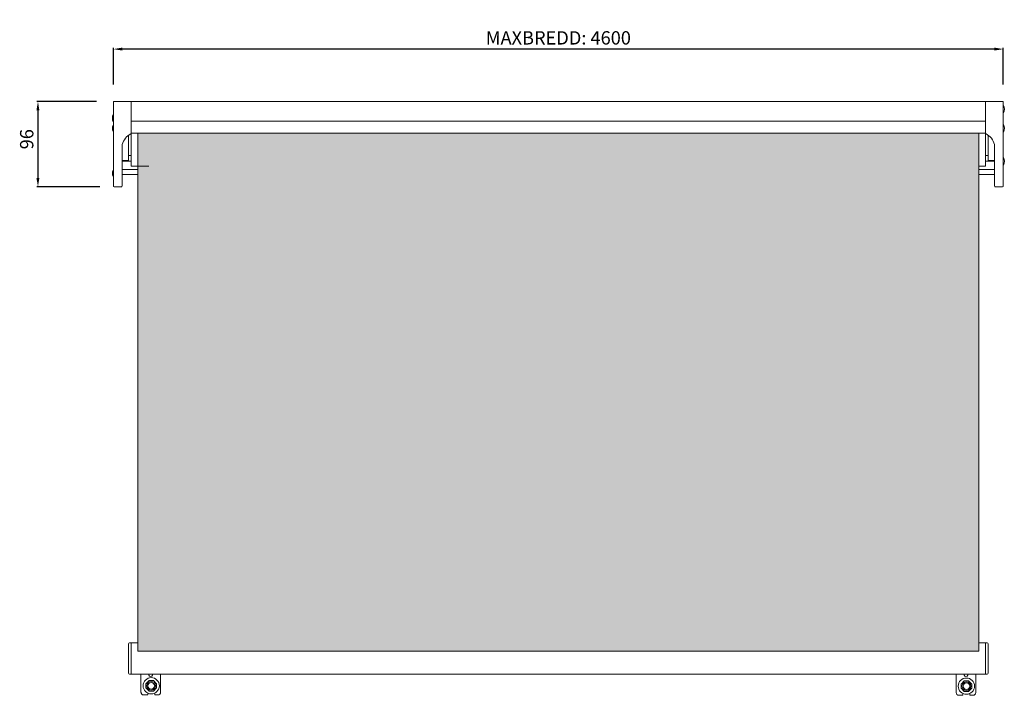
# Model space of a CAD drawing. Units: millimetres. Extents: x 697 to 8248, y 10193 to 11880.
# Drawn here: x 5656 to 6762, y 11121 to 11880 of the extents above; entities that cross this region are included whole.
import ezdxf

# ---------------------------------------------------------------- set-up
doc = ezdxf.new("R2010")
doc.units = ezdxf.units.MM
doc.layers.add('MÅTTSÄTTNING', color=4, linetype='Continuous', lineweight=0)
doc.layers.add('Nimex System', color=3, linetype='Continuous', lineweight=0)
doc.dimstyles.new('ISO-15 cyan', dxfattribs={"dimtxt": 15, "dimasz": 10, "dimexe": 1.25, "dimexo": 20, "dimgap": 3, "dimtad": 1, "dimdec": 0, "dimtxsty": 'Standard', "dimcen": 2.5, "dimclrd": 4, "dimclre": 4, "dimclrt": 4, "dimadec": 0, "dimazin": 0, "dimtfac": 1, "dimtdec": 0, "dimtmove": 0, "dimatfit": 3, "dimfxl": 1, "dimarcsym": 0})

# ---------------------------------------------------------------- blocks, each defined once
blk = doc.blocks.new('*D352')
at = {"layer": 'Defpoints', "color": 0, "transparency": 16777216}
for p in [(5761.9, 11787.9), (5676.1, 11692), (5765.8, 11692)]:
    blk.add_point(p, dxfattribs=at)
at = {"layer": 'MÅTTSÄTTNING', "color": 4, "lineweight": -2, "transparency": 16777216}
for p, q in [((5741.9, 11787.9), (5674.8, 11787.9)), ((5676.1, 11777.9), (5676.1, 11702)), ((5745.8, 11692), (5674.8, 11692))]:
    blk.add_line(p, q, dxfattribs=at)
at = {"layer": 'MÅTTSÄTTNING', "color": 4, "transparency": 16777216}
for points in [[(5674.4, 11777.9), (5677.7, 11777.9), (5676.1, 11787.9)], [(5674.4, 11702), (5677.7, 11702), (5676.1, 11692)]]:
    blk.add_solid(points, dxfattribs=at)
at = {"layer": 'MÅTTSÄTTNING', "color": 4, "transparency": 16777216, "insert": (5665.4, 11745.5), "char_height": 15, "attachment_point": 5, "rotation": 90}
blk.add_mtext('96', dxfattribs=at)
blk = doc.blocks.new('*D354')
at = {"layer": 'Defpoints', "color": 0, "transparency": 16777216}
for p in [(5760.8, 11846.7), (5760.8, 11787), (6760.8, 11787)]:
    blk.add_point(p, dxfattribs=at)
at = {"layer": 'MÅTTSÄTTNING', "color": 4, "lineweight": -2, "transparency": 16777216}
for p, q in [((5760.8, 11807), (5760.8, 11848)), ((6750.8, 11846.7), (5770.8, 11846.7)), ((6760.8, 11807), (6760.8, 11848))]:
    blk.add_line(p, q, dxfattribs=at)
at = {"layer": 'MÅTTSÄTTNING', "color": 4, "transparency": 16777216}
for points in [[(5770.8, 11848.4), (5770.8, 11845.1), (5760.8, 11846.7)], [(6750.8, 11848.4), (6750.8, 11845.1), (6760.8, 11846.7)]]:
    blk.add_solid(points, dxfattribs=at)
at = {"layer": 'MÅTTSÄTTNING', "color": 4, "transparency": 16777216, "insert": (6260.8, 11857.4), "char_height": 15, "attachment_point": 5}
blk.add_mtext('MAXBREDD: 4600', dxfattribs=at)

msp = doc.modelspace()

# ---------------------------------------------------------------- hatches: boundary and pattern name
at = {"layer": 'Nimex System', "true_color": 0x9d9f99}
h = msp.add_hatch(color=253, dxfattribs=at)
h.dxf.hatch_style = 1
h.paths.add_polyline_path([(6733.2, 11170.6), (6733.2, 11752.2), (5788.4, 11752.2), (5788.4, 11170.6)])

# ---------------------------------------------------------------- linework, layer by layer
at = {"layer": 'Nimex System'}
for p, q in [((5760.8, 11788), (6760.8, 11788)), ((5760.8, 11693), (5760.8, 11787)), ((5779.8, 11788), (5761.8, 11788)), ((5780.8, 11752.5), (5780.8, 11787)), ((6740.8, 11752.5), (6740.8, 11787)), ((6741.8, 11788), (6759.8, 11788)), ((6760.8, 11693), (6760.8, 11787)), ((5780.8, 11765.7), (6740.8, 11765.7)), ((5777.8, 11721.7), (5777.8, 11750)), ((5780.8, 11752.2), (6740.9, 11752.2)), ((5780.8, 11715.4), (5780.8, 11752.2)), ((6740.9, 11715.4), (6740.9, 11752.2)), ((6743.8, 11721.7), (6743.8, 11750)), ((5770.8, 11693), (5770.8, 11739.5)), ((6750.8, 11693), (6750.8, 11739.5)), ((5777.8, 11727.3), (5780.8, 11727.3)), ((6743.8, 11727.3), (6740.9, 11727.3)), ((5770.8, 11721.7), (5777.8, 11721.7)), ((5770.8, 11720.8), (5780.8, 11720.8)), ((6750.8, 11720.8), (6740.9, 11720.8)), ((6750.8, 11721.7), (6743.8, 11721.7)), ((5770.8, 11711.6), (5788.4, 11711.6)), ((5770.8, 11705.8), (5788.4, 11705.8)), ((5780.8, 11715.4), (5800.8, 11715.4)), ((6733.2, 11715.4), (6740.9, 11715.4)), ((6740.9, 11715.4), (6733.2, 11715.4)), ((6750.8, 11711.6), (6733.2, 11711.6)), ((6750.8, 11705.8), (6733.2, 11705.8)), ((5769.8, 11692), (5761.8, 11692)), ((6751.8, 11692), (6759.8, 11692)), ((5777.8, 11145.7), (5777.8, 11178.7)), ((5778.8, 11179.7), (5788.4, 11179.7)), ((5780.8, 11144.7), (5780.8, 11179.7)), ((6733.2, 11179.7), (6742.8, 11179.7)), ((6740.8, 11144.7), (6740.8, 11179.7)), ((6743.8, 11145.7), (6743.8, 11178.7)), ((5778.8, 11144.7), (6742.8, 11144.7)), ((5791.8, 11144.7), (5791.8, 11123.9)), ((5813.9, 11124.3), (5813.8, 11144.7)), ((6707.8, 11124.3), (6707.8, 11144.7)), ((6729.8, 11144.7), (6729.8, 11123.9)), ((5797.4, 11133.9), (5800.9, 11137.6)), ((5797.4, 11129.2), (5797.4, 11133.9)), ((5805.8, 11137.6), (5800.9, 11137.6)), ((5809.4, 11133.9), (5805.8, 11137.6)), ((5809.4, 11137.6), (5809.3, 11137.6)), ((5809.3, 11137.6), (5809.3, 11137.6)), ((5809.4, 11129.2), (5809.4, 11133.9)), ((6713.3, 11133.5), (6716.9, 11137.1)), ((6713.3, 11128.8), (6713.3, 11133.5)), ((6721.8, 11137.1), (6716.9, 11137.1)), ((6725.3, 11133.5), (6721.8, 11137.1)), ((6725.3, 11128.8), (6725.3, 11133.5)), ((5794.9, 11121.3), (5799.4, 11121.3)), ((5797.4, 11129.2), (5800.9, 11125.6)), ((5799.4, 11123.4), (5799.4, 11121.3)), ((5805.8, 11125.6), (5800.9, 11125.6)), ((5809.4, 11129.2), (5805.8, 11125.6)), ((5807.4, 11121.3), (5807.4, 11123.4)), ((5807.4, 11121.3), (5810.9, 11121.3)), ((6710.8, 11120.9), (6715.3, 11120.9)), ((6713.3, 11128.8), (6716.9, 11125.2)), ((6715.3, 11123), (6715.3, 11120.9)), ((6721.8, 11125.2), (6716.9, 11125.2)), ((6725.3, 11128.8), (6721.8, 11125.2)), ((6723.3, 11120.9), (6723.3, 11123)), ((6723.3, 11120.9), (6726.8, 11120.9))]:
    msp.add_line(p, q, dxfattribs=at)
msp.add_lwpolyline([(6733.2, 11170.6), (5788.4, 11170.6), (5788.4, 11752.2), (6733.2, 11752.2)], close=True, dxfattribs=at)
for centre, radius in [((5803.4, 11131.6), 9.12), ((5803.4, 11131.6), 4.94), ((5803.4, 11131.6), 3.7), ((6719.3, 11131.2), 9.12), ((6719.3, 11131.2), 4.94), ((6719.3, 11131.2), 3.7)]:
    msp.add_circle(centre, radius, dxfattribs=at)
for centre, radius, start, end in [((5761.8, 11787), 1, 90, 180), ((5779.8, 11787), 1, 0, 90), ((6741.8, 11787), 1, 90, 180), ((6759.8, 11787), 1, 0, 90), ((6753.1, 11779.2), 8.84, 331.3895, 28.6105), ((5768.6, 11769.2), 8.84, 151.3895, 208.6105), ((5768.6, 11757.8), 8.84, 151.3895, 208.6105), ((6753.1, 11757.8), 8.84, 331.3895, 28.6105), ((5789.7, 11734.5), 19.5, 118.715, 165.2237), ((5779.8, 11752.5), 1, 298.715, 0), ((6741.8, 11752.5), 1, 180, 241.285), ((6732, 11734.5), 19.5, 14.7763, 61.285), ((6753.1, 11720.7), 8.84, 331.3895, 28.6105), ((5768.6, 11707.2), 8.84, 151.3895, 208.6105), ((5761.8, 11693), 1, 180, 270), ((5769.8, 11693), 1, 270, 0), ((6751.8, 11693), 1, 180, 270), ((6759.8, 11693), 1, 270, 0), ((5778.8, 11178.7), 1, 90, 180), ((6742.8, 11178.7), 1, 0, 90), ((5778.8, 11145.7), 1, 180, 270), ((5802.8, 11144.1), 2.15, 162.348, 17.652), ((6718.8, 11144.1), 2.15, 162.348, 17.652), ((6742.8, 11145.7), 1, 270, 0), ((5794.9, 11124.3), 3, 180, 270), ((5810.9, 11124.3), 3, 270, 0), ((6710.8, 11123.9), 3, 180, 270), ((6726.8, 11123.9), 3, 270, 0)]:
    msp.add_arc(centre, radius, start, end, dxfattribs=at)

# ---------------------------------------------------------------- dimensions: what is measured, and where the dimension line sits
at = {"layer": 'MÅTTSÄTTNING'}
dim = msp.add_linear_dim(base=(5760.8, 11846.7), p1=(6760.8, 11787), p2=(5760.8, 11787), text='MAXBREDD: 4600', dimstyle='ISO-15 cyan', dxfattribs=at)
dim.commit()
dim.dimension.update_dxf_attribs({"geometry": '*D354', "text_midpoint": (6260.8, 11857.4)})
dim = msp.add_linear_dim(base=(5676.1, 11692), p1=(5761.9, 11787.9), p2=(5765.8, 11692), angle=90, dimstyle='ISO-15 cyan', dxfattribs=at)
dim.commit()
dim.dimension.update_dxf_attribs({"geometry": '*D352', "text_midpoint": (5676.1, 11745.5), "dimtype": 160})

doc.saveas('drawing.dxf')
